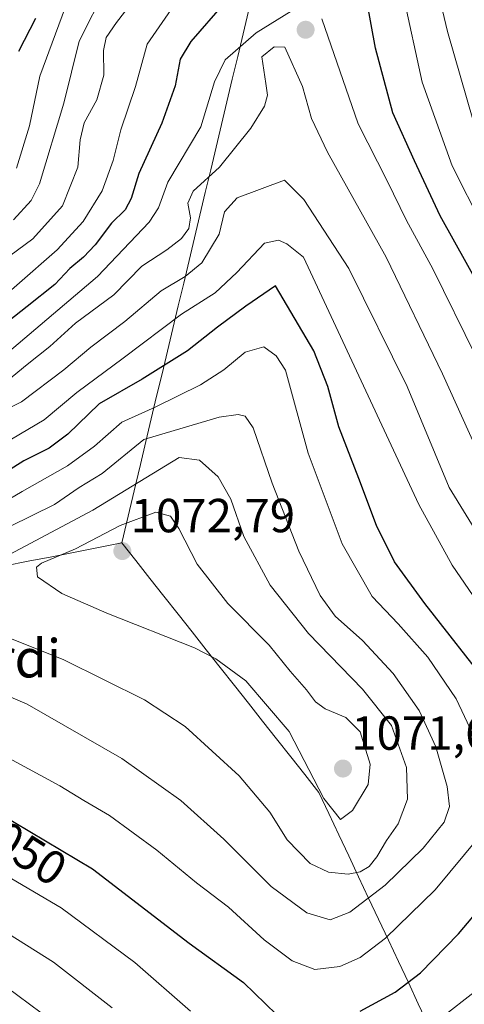
# Model space of a CAD drawing. Units: metres. Extents: x 603303 to 606726, y 4777797 to 4780163.
# Drawn here: x 603485 to 603579, y 4779502 to 4779708 of the extents above; entities that cross this region are included whole.
import ezdxf
from ezdxf.enums import TextEntityAlignment as Align

# ---------------------------------------------------------------- set-up
doc = ezdxf.new("R2010")
doc.units = ezdxf.units.M
doc.header["$MEASUREMENT"] = 0
for name, color, linetype, lineweight in [('Carátula', 7, 'Continuous', 5), ('Curva de nivel maestra', 36, 'Continuous', 30), ('Curva de nivel normal', 36, 'Continuous', 0), ('Municipio', 9, 'Continuous', 13), ('Municipio CxS', 142, 'Continuous', 0), ('Punto de cota en terreno', 7, 'Continuous', 0), ('Rótulo de curva de nivel directora', 19, 'Continuous', 0), ('Rótulo de punto de cota en terreno', 19, 'Continuous', 0), ('Texto cartográfico', 19, 'Continuous', 0)]:
    doc.layers.add(name, color=color, linetype=linetype, lineweight=lineweight)
doc.styles.add('Arial', font='txt', dxfattribs={"height": 0.2})

# ---------------------------------------------------------------- blocks, each defined once
blk = doc.blocks.new('5PATER')
at = {"layer": 'Carátula', "linetype": 'Continuous', "lineweight": 5}
h = blk.add_hatch(color=250, dxfattribs=at)
edge = h.paths.add_edge_path()
edge.add_ellipse((0, 0.01), major_axis=(-1.33, -1.34), ratio=0.999422, start_angle=0, end_angle=360)

msp = doc.modelspace()

# ---------------------------------------------------------------- linework, layer by layer
at = {"layer": 'Curva de nivel maestra', "color": 36, "linetype": 'Continuous', "lineweight": 30}
for points in [[(603626.36, 4779498.56, 1025), (603637.08, 4779524.89, 1025), (603642.06, 4779537.56, 1025), (603642.51, 4779543.23, 1025), (603639.27, 4779552.67, 1025), (603627.95, 4779573.66, 1025), (603611.45, 4779601.49, 1025), (603603.44, 4779613.48, 1025), (603594.91, 4779627.48, 1025), (603584.89, 4779647.07, 1025), (603573.62, 4779667.23, 1025), (603568.28, 4779678.8, 1025), (603563.72, 4779688.86, 1025), (603560.08, 4779702.37, 1025), (603555.7, 4779726.46, 1025)], [(603528.4, 4779711.86, 1025), (603521.39, 4779703.76, 1025), (603519.14, 4779700.06, 1025), (603518.06, 4779694.46, 1025), (603515.31, 4779686.67, 1025), (603510.48, 4779676.09, 1025), (603508.88, 4779670.89, 1025), (603507.57, 4779668.52, 1025), (603504.71, 4779665.73, 1025), (603501.28, 4779661.18, 1025), (603498.89, 4779658.56, 1025), (603495.97, 4779656.23, 1025), (603492.82, 4779652.86, 1025), (603487.06, 4779648.22, 1025), (603477.08, 4779640.44, 1025)], [(603488.79, 4779708.6, 1000), (603485.24, 4779701.65, 1000)], [(603584.32, 4779568.27, 1050), (603570.41, 4779586.04, 1050), (603564.07, 4779594.78, 1050), (603560.28, 4779602.36, 1050), (603556.58, 4779612.23, 1050), (603552.41, 4779623.02, 1050), (603550.1, 4779631.47, 1050), (603547.12, 4779638.99, 1050), (603539.09, 4779652.56, 1050), (603532.86, 4779648.35, 1050), (603526.98, 4779643.9, 1050), (603520.67, 4779638.95, 1050), (603511.14, 4779633.01, 1050), (603502.17, 4779627.88, 1050), (603495.56, 4779621.5, 1050), (603491.69, 4779618.54, 1050), (603486.34, 4779615.91, 1050), (603479.23, 4779611.47, 1050)], [(603477.7, 4779544.12, 1050), (603500.75, 4779530.42, 1050), (603521.01, 4779514.86, 1050), (603532.43, 4779506.6, 1050), (603539.33, 4779499.9, 1050)], [(603556.85, 4779500.6, 1050), (603564.23, 4779504.62, 1050), (603569.53, 4779508.66, 1050), (603577.48, 4779516.82, 1050), (603588.38, 4779529.74, 1050)]]:
    msp.add_polyline3d(points, dxfattribs=at)
at = {"layer": 'Curva de nivel normal', "color": 36, "linetype": 'Continuous', "lineweight": 0}
for points in [[(603642.89, 4779498.06, 1015), (603649.32, 4779510.87, 1015), (603653.78, 4779521.06, 1015), (603656.66, 4779532.23, 1015), (603658.05, 4779541.56, 1015), (603657.38, 4779548.29, 1015), (603652.72, 4779560.86, 1015), (603645.48, 4779574.51, 1015), (603639.11, 4779586.44, 1015), (603632.07, 4779597.88, 1015), (603621.35, 4779614.14, 1015), (603610.87, 4779631.97, 1015), (603599.9, 4779650.06, 1015), (603594.57, 4779659.45, 1015), (603589.07, 4779668.03, 1015), (603585.08, 4779675.84, 1015), (603580.6, 4779686.96, 1015), (603575.2, 4779705.9, 1015), (603567.65, 4779737.68, 1015)], [(603503.62, 4779715.06, 1010), (603497.96, 4779703.87, 1010), (603494.73, 4779690.82, 1010), (603489.66, 4779673.95, 1010), (603487.91, 4779670.44, 1010), (603484.18, 4779666.4, 1010)], [(603511.28, 4779714.94, 1015), (603505.81, 4779707.74, 1015), (603503.64, 4779704.6, 1015), (603503.03, 4779701.89, 1015), (603503.1, 4779696.74, 1015), (603501.63, 4779691.56, 1015), (603499.01, 4779686.71, 1015), (603498.14, 4779683.17, 1015), (603497.66, 4779677.43, 1015), (603494.43, 4779669.37, 1015), (603488.25, 4779662.43, 1015), (603480.13, 4779656.51, 1015)], [(603496.3, 4779714.34, 1005), (603489.7, 4779696.54, 1005), (603487.5, 4779686.1, 1005), (603484.84, 4779677.23, 1005)], [(603631.99, 4779493.16, 1020), (603636.26, 4779503.19, 1020), (603645.05, 4779522.09, 1020), (603649.22, 4779534.94, 1020), (603649.98, 4779541.69, 1020), (603649.6, 4779545.4, 1020), (603646.37, 4779555.11, 1020), (603643.08, 4779562.13, 1020), (603629.13, 4779588.12, 1020), (603622.05, 4779599.57, 1020), (603617.89, 4779606.24, 1020), (603612.26, 4779614.46, 1020), (603601.18, 4779632.55, 1020), (603592.18, 4779649.12, 1020), (603582.53, 4779665.17, 1020), (603576.13, 4779677.74, 1020), (603569.87, 4779695.24, 1020), (603565.9, 4779713.6, 1020)], [(603518.47, 4779712.32, 1020), (603512.18, 4779703.25, 1020), (603509.75, 4779694.32, 1020), (603506.68, 4779685.3, 1020), (603505.07, 4779678.85, 1020), (603502.77, 4779672.51, 1020), (603498.8, 4779666.07, 1020), (603493.34, 4779660.1, 1020), (603476.34, 4779645.32, 1020)], [(603542.39, 4779710.12, 1030), (603535.06, 4779705.57, 1030), (603528.58, 4779699.91, 1030), (603526.33, 4779695.34, 1030), (603523.46, 4779685.9, 1030), (603516.53, 4779674.27, 1030), (603514.56, 4779668.9, 1030), (603512.62, 4779665.89, 1030), (603501.79, 4779654.56, 1030), (603480.5, 4779636.5, 1030)], [(603616.86, 4779494.56, 1030), (603623.22, 4779512.66, 1030), (603632.74, 4779535.02, 1030), (603634.89, 4779543.2, 1030), (603633.74, 4779548.28, 1030), (603629.43, 4779556.47, 1030), (603608.58, 4779590.81, 1030), (603592.82, 4779614.19, 1030), (603586.42, 4779625.33, 1030), (603581.14, 4779637.84, 1030), (603572.1, 4779656.13, 1030), (603566.55, 4779666.25, 1030), (603562.54, 4779674.57, 1030), (603556.48, 4779686.52, 1030), (603548.84, 4779708.54, 1030)], [(603583.8, 4779612.84, 1035), (603574.15, 4779634.12, 1035), (603562.32, 4779658.62, 1035), (603550.04, 4779680.56, 1035), (603546.65, 4779687.61, 1035), (603544.78, 4779694.33, 1035), (603541.1, 4779702.56, 1035), (603538.86, 4779702.68, 1035), (603536.22, 4779700.56, 1035), (603537.07, 4779695, 1035), (603537.47, 4779692.56, 1035), (603536.81, 4779690.24, 1035), (603533.95, 4779685.61, 1035), (603527.38, 4779677.46, 1035), (603521.85, 4779672.41, 1035), (603520.76, 4779669.9, 1035), (603521.29, 4779666.84, 1035), (603520.93, 4779664.56, 1035), (603519.43, 4779662.5, 1035), (603516.32, 4779660.13, 1035), (603511.06, 4779656.7, 1035), (603505.22, 4779650.69, 1035), (603497.2, 4779644.74, 1035), (603491.83, 4779639.9, 1035), (603487.04, 4779636.08, 1035), (603481.53, 4779631.55, 1035)], [(603586.77, 4779592.03, 1040), (603575.56, 4779610.33, 1040), (603566.75, 4779631.51, 1040), (603554.49, 4779656.2, 1040), (603545.07, 4779670.7, 1040), (603541.02, 4779674.72, 1040), (603531.1, 4779671.04, 1040), (603528.41, 4779668.1, 1040), (603527.32, 4779663.38, 1040), (603523.64, 4779657.43, 1040), (603520.2, 4779654.56, 1040), (603515.11, 4779651.56, 1040), (603507.51, 4779645.09, 1040), (603500.38, 4779639.72, 1040), (603494.72, 4779634.98, 1040), (603485.86, 4779628.27, 1040), (603479.32, 4779625.03, 1040)], [(603588.32, 4779576.33, 1045), (603576.19, 4779594.04, 1045), (603569.17, 4779606.73, 1045), (603544.96, 4779658.56, 1045), (603541.5, 4779661.4, 1045), (603539.72, 4779662.14, 1045), (603536.82, 4779661.51, 1045), (603531.01, 4779655.38, 1045), (603526.48, 4779651.1, 1045), (603519.44, 4779646.61, 1045), (603507.17, 4779637.41, 1045), (603497.44, 4779630.24, 1045), (603490.58, 4779624.53, 1045), (603483.78, 4779620.48, 1045)], [(603582.26, 4779554.96, 1055), (603576.98, 4779566.02, 1055), (603571.05, 4779574.75, 1055), (603564.84, 4779581.75, 1055), (603559.4, 4779587.51, 1055), (603553.08, 4779598.55, 1055), (603545.93, 4779617.52, 1055), (603541.19, 4779634.89, 1055), (603539.25, 4779637.88, 1055), (603536.69, 4779639.78, 1055), (603532.72, 4779638.68, 1055), (603528.29, 4779635.01, 1055), (603523.38, 4779631.85, 1055), (603513.86, 4779627.15, 1055), (603506.86, 4779624, 1055), (603501.19, 4779618.98, 1055), (603495.53, 4779614.87, 1055), (603486, 4779609.47, 1055), (603479.66, 4779605.76, 1055)], [(603550.56, 4779519.76, 1060), (603554.69, 4779521.36, 1060), (603562.1, 4779527.02, 1060), (603570.08, 4779534.73, 1060), (603574.5, 4779540.17, 1060), (603575.62, 4779543.51, 1060), (603575.11, 4779547.7, 1060), (603572.74, 4779556, 1060), (603569.25, 4779563.62, 1060), (603563.76, 4779571.37, 1060), (603557.37, 4779578.26, 1060), (603551.62, 4779583.37, 1060), (603548.46, 4779587.7, 1060), (603543.98, 4779597.01, 1060), (603538.41, 4779611.23, 1060), (603534.42, 4779622.86, 1060), (603532.78, 4779625.25, 1060), (603531.29, 4779625.61, 1060), (603527.33, 4779625.03, 1060), (603511.54, 4779620.37, 1060), (603502.77, 4779613.26, 1060), (603497.97, 4779610.32, 1060), (603492.75, 4779606.74, 1060), (603478.68, 4779599.82, 1060)], [(603554.37, 4779529.31, 1065), (603556.86, 4779529.78, 1065), (603558.75, 4779530.9, 1065), (603560.34, 4779532.93, 1065), (603562.41, 4779536.38, 1065), (603564.83, 4779539.89, 1065), (603566.8, 4779544.99, 1065), (603566.6, 4779551.63, 1065), (603563.44, 4779560.47, 1065), (603557.39, 4779568.09, 1065), (603546.02, 4779579.72, 1065), (603538, 4779589.87, 1065), (603532.5, 4779600.06, 1065), (603529.72, 4779607.89, 1065), (603527.06, 4779612.57, 1065), (603523.15, 4779616.05, 1065), (603518.94, 4779616.64, 1065), (603500.8, 4779605.57, 1065), (603481.14, 4779595.16, 1065)], [(603552.73, 4779540.78, 1070), (603555.26, 4779542.65, 1070), (603558.57, 4779548.13, 1070), (603558.99, 4779552.33, 1070), (603556.88, 4779559.15, 1070), (603553.88, 4779562.14, 1070), (603549.56, 4779563.92, 1070), (603547.47, 4779565.42, 1070), (603545.58, 4779567.94, 1070), (603542.2, 4779571.87, 1070), (603537.82, 4779577.32, 1070), (603529.09, 4779586.03, 1070), (603522.66, 4779594.29, 1070), (603518.86, 4779601.71, 1070), (603517.13, 4779604.3, 1070), (603514.03, 4779605.15, 1070), (603506.53, 4779602.36, 1070), (603497.19, 4779597.48, 1070), (603490.06, 4779594.48, 1070), (603489, 4779593.61, 1070), (603489.24, 4779591.61, 1070), (603494.32, 4779588.1, 1070), (603503.76, 4779584.02, 1070), (603522.14, 4779576.7, 1070), (603526.63, 4779574.43, 1070), (603532.89, 4779569.83, 1070), (603541.99, 4779559.23, 1070), (603549.25, 4779545.15, 1070), (603552.73, 4779540.78, 1070)], [(603481.64, 4779579.46, 1065), (603494.7, 4779574.24, 1065), (603511.66, 4779565.83, 1065), (603520.18, 4779560.22, 1065), (603531.52, 4779549.88, 1065), (603537.95, 4779542.29, 1065), (603541.56, 4779536.51, 1065), (603546.4, 4779531.51, 1065), (603550.23, 4779529.72, 1065), (603554.37, 4779529.31, 1065)], [(603473.16, 4779570.9, 1060), (603487.08, 4779564.9, 1060), (603506.86, 4779553.56, 1060), (603519.29, 4779544.71, 1060), (603528.26, 4779536.67, 1060), (603538.22, 4779526.74, 1060), (603545.69, 4779521.2, 1060), (603550.56, 4779519.76, 1060)], [(603483.22, 4779553.61, 1055), (603493.86, 4779547.84, 1055), (603498.9, 4779544.72, 1055), (603504.34, 4779541.62, 1055), (603514.23, 4779534.32, 1055), (603522.53, 4779527.5, 1055), (603529.24, 4779522.36, 1055), (603536.72, 4779515.54, 1055), (603542.62, 4779511.12, 1055), (603547.38, 4779509.32, 1055)], [(603311.12, 4779546.97, 1040), (603317.67, 4779546.98, 1040), (603352.76, 4779546.58, 1040), (603394.34, 4779543.62, 1040), (603424.19, 4779541.66, 1040), (603440.17, 4779538.31, 1040), (603452.48, 4779533.57, 1040), (603471.72, 4779523.96, 1040), (603492.58, 4779510.85, 1040), (603504.86, 4779501.33, 1040)], [(603311.27, 4779537.01, 1035), (603327.86, 4779538.04, 1035), (603353.86, 4779537.89, 1035), (603393.53, 4779535.14, 1035), (603422.19, 4779533.59, 1035), (603437.03, 4779530.45, 1035), (603452.64, 4779523.71, 1035), (603477.66, 4779509.36, 1035), (603497.31, 4779494.8, 1035)], [(603470.71, 4779536.02, 1045), (603494.17, 4779522.26, 1045), (603509.59, 4779510.78, 1045), (603521.32, 4779500.61, 1045)], [(603547.38, 4779509.32, 1055), (603552.57, 4779509.96, 1055), (603556.86, 4779511.82, 1055), (603562.19, 4779515.92, 1055), (603572.57, 4779526.04, 1055), (603581.79, 4779537.1, 1055)], [(603570.3, 4779496.42, 1045), (603581.73, 4779505.34, 1045)]]:
    msp.add_polyline3d(points, dxfattribs=at)
at = {"layer": 'Municipio', "color": 9, "linetype": 'Continuous', "lineweight": 13}
for points in [[(603533.46, 4779710.15, 1026.87), (603532.33, 4779705.4, 1028.51), (603531.2, 4779700.65, 1030.66), (603530.06, 4779695.91, 1031.5), (603528.93, 4779691.16, 1031.13), (603527.8, 4779686.41, 1031.32), (603526.66, 4779681.66, 1032.25), (603525.53, 4779676.91, 1033.62), (603524.39, 4779672.16, 1035.3), (603523.26, 4779667.41, 1035.99), (603522.13, 4779662.67, 1035.84), (603520.99, 4779657.92, 1037.44), (603519.86, 4779653.17, 1040.11), (603518.73, 4779648.42, 1042.92), (603517.59, 4779643.67, 1045.21), (603516.46, 4779638.92, 1047.74), (603515.32, 4779634.17, 1050.02), (603514.19, 4779629.43, 1052.66), (603513.06, 4779624.68, 1055.8), (603511.92, 4779619.93, 1059.62), (603510.79, 4779615.18, 1062.22), (603509.81, 4779611.07, 1064.06), (603508.83, 4779606.97, 1066.49), (603507.85, 4779602.87, 1069.23), (603506.87, 4779598.76, 1071.8)], [(603533.46, 4779710.15, 1026.87), (603532.33, 4779705.4, 1028.51), (603531.2, 4779700.65, 1030.66), (603530.06, 4779695.91, 1031.5), (603528.93, 4779691.16, 1031.13), (603527.8, 4779686.41, 1031.32), (603526.66, 4779681.66, 1032.25), (603525.53, 4779676.91, 1033.62), (603524.39, 4779672.16, 1035.3), (603523.26, 4779667.41, 1035.99), (603522.13, 4779662.67, 1035.84), (603520.99, 4779657.92, 1037.44), (603519.86, 4779653.17, 1040.11), (603518.73, 4779648.42, 1042.92), (603517.59, 4779643.67, 1045.21), (603516.46, 4779638.92, 1047.74), (603515.32, 4779634.17, 1050.02), (603514.19, 4779629.43, 1052.66), (603513.06, 4779624.68, 1055.8), (603511.92, 4779619.93, 1059.62), (603510.79, 4779615.18, 1062.22), (603509.81, 4779611.07, 1064.06), (603508.83, 4779606.97, 1066.49), (603507.85, 4779602.87, 1069.23), (603506.87, 4779598.76, 1071.8)], [(603506.87, 4779598.76, 1071.8), (603501.98, 4779597.78, 1070.94), (603497.08, 4779596.81, 1068.9), (603492.19, 4779595.83, 1068.66), (603487.29, 4779594.86, 1067.71), (603482.4, 4779593.88, 1065.52)], [(603506.87, 4779598.76, 1071.8), (603501.98, 4779597.78, 1070.94), (603497.08, 4779596.81, 1068.9), (603492.19, 4779595.83, 1068.66), (603487.29, 4779594.86, 1067.71), (603482.4, 4779593.88, 1065.52)], [(603506.87, 4779598.76, 1071.8), (603509.82, 4779595.02, 1072.19), (603512.77, 4779591.28, 1071.81), (603515.73, 4779587.54, 1071.37), (603518.68, 4779583.81, 1070.92), (603521.63, 4779580.07, 1070.45), (603524.58, 4779576.33, 1069.83), (603527.54, 4779572.59, 1069.44), (603530.49, 4779568.85, 1069.18), (603533.44, 4779565.11, 1068.96), (603536.39, 4779561.37, 1068.81), (603539.34, 4779557.64, 1068.65), (603542.3, 4779553.9, 1068.76), (603545.25, 4779550.16, 1069.01), (603548.2, 4779546.42, 1069.63), (603550.29, 4779542, 1069.57), (603552.37, 4779537.57, 1068.41), (603554.46, 4779533.15, 1066.54), (603556.54, 4779528.72, 1063.98), (603558.63, 4779524.3, 1059.62), (603560.72, 4779519.87, 1056.7), (603562.8, 4779515.45, 1054.15), (603564.89, 4779511.02, 1051.81), (603566.97, 4779506.6, 1049.73), (603569.06, 4779502.17, 1047.49), (603571.15, 4779497.75, 1045.15)], [(603506.87, 4779598.76, 1071.8), (603509.82, 4779595.02, 1072.19), (603512.77, 4779591.28, 1071.81), (603515.73, 4779587.54, 1071.37), (603518.68, 4779583.81, 1070.92), (603521.63, 4779580.07, 1070.45), (603524.58, 4779576.33, 1069.83), (603527.54, 4779572.59, 1069.44), (603530.49, 4779568.85, 1069.18), (603533.44, 4779565.11, 1068.96), (603536.39, 4779561.37, 1068.81), (603539.34, 4779557.64, 1068.65), (603542.3, 4779553.9, 1068.76), (603545.25, 4779550.16, 1069.01), (603548.2, 4779546.42, 1069.63), (603550.29, 4779542, 1069.57), (603552.37, 4779537.57, 1068.41), (603554.46, 4779533.15, 1066.54), (603556.54, 4779528.72, 1063.98), (603558.63, 4779524.3, 1059.62), (603560.72, 4779519.87, 1056.7), (603562.8, 4779515.45, 1054.15), (603564.89, 4779511.02, 1051.81), (603566.97, 4779506.6, 1049.73), (603569.06, 4779502.17, 1047.49), (603571.15, 4779497.75, 1045.15)]]:
    msp.add_polyline3d(points, dxfattribs=at)
at = {"layer": 'Municipio CxS', "color": 142, "linetype": 'Continuous', "lineweight": 0}
for points in [[(603533.46, 4779710.15, 1026.87), (603532.33, 4779705.4, 1028.51), (603531.2, 4779700.65, 1030.66), (603530.06, 4779695.91, 1031.5), (603528.93, 4779691.16, 1031.13), (603527.8, 4779686.41, 1031.32), (603526.66, 4779681.66, 1032.25), (603525.53, 4779676.91, 1033.62), (603524.39, 4779672.16, 1035.3), (603523.26, 4779667.41, 1035.99), (603522.13, 4779662.67, 1035.84), (603520.99, 4779657.92, 1037.44), (603519.86, 4779653.17, 1040.11), (603518.73, 4779648.42, 1042.92), (603517.59, 4779643.67, 1045.21), (603516.46, 4779638.92, 1047.74), (603515.32, 4779634.17, 1050.02), (603514.19, 4779629.43, 1052.66), (603513.06, 4779624.68, 1055.8), (603511.92, 4779619.93, 1059.62), (603510.79, 4779615.18, 1062.22), (603509.81, 4779611.07, 1064.06), (603508.83, 4779606.97, 1066.49), (603507.85, 4779602.87, 1069.23), (603506.87, 4779598.76, 1071.8), (603501.98, 4779597.78, 1070.94), (603497.08, 4779596.81, 1068.9), (603492.19, 4779595.83, 1068.66), (603487.29, 4779594.86, 1067.71), (603482.4, 4779593.88, 1065.52)], [(603571.15, 4779497.75, 1045.15), (603569.06, 4779502.17, 1047.49), (603566.97, 4779506.6, 1049.73), (603564.89, 4779511.02, 1051.81), (603562.8, 4779515.45, 1054.15), (603560.72, 4779519.87, 1056.7), (603558.63, 4779524.3, 1059.62), (603556.54, 4779528.72, 1063.98), (603554.46, 4779533.15, 1066.54), (603552.37, 4779537.57, 1068.41), (603550.29, 4779542, 1069.57), (603548.2, 4779546.42, 1069.63), (603545.25, 4779550.16, 1069.01), (603542.3, 4779553.9, 1068.76), (603539.34, 4779557.64, 1068.65), (603536.39, 4779561.37, 1068.81), (603533.44, 4779565.11, 1068.96), (603530.49, 4779568.85, 1069.18), (603527.54, 4779572.59, 1069.44), (603524.58, 4779576.33, 1069.83), (603521.63, 4779580.07, 1070.45), (603518.68, 4779583.81, 1070.92), (603515.73, 4779587.54, 1071.37), (603512.77, 4779591.28, 1071.81), (603509.82, 4779595.02, 1072.19), (603506.87, 4779598.76, 1071.8), (603507.85, 4779602.87, 1069.23), (603508.83, 4779606.97, 1066.49), (603509.81, 4779611.07, 1064.06), (603510.79, 4779615.18, 1062.22), (603511.92, 4779619.93, 1059.62), (603513.06, 4779624.68, 1055.8), (603514.19, 4779629.43, 1052.66), (603515.32, 4779634.17, 1050.02), (603516.46, 4779638.92, 1047.74), (603517.59, 4779643.67, 1045.21), (603518.73, 4779648.42, 1042.92), (603519.86, 4779653.17, 1040.11), (603520.99, 4779657.92, 1037.44), (603522.13, 4779662.67, 1035.84), (603523.26, 4779667.41, 1035.99), (603524.39, 4779672.16, 1035.3), (603525.53, 4779676.91, 1033.62), (603526.66, 4779681.66, 1032.25), (603527.8, 4779686.41, 1031.32), (603528.93, 4779691.16, 1031.13), (603530.06, 4779695.91, 1031.5), (603531.2, 4779700.65, 1030.66), (603532.33, 4779705.4, 1028.51), (603533.46, 4779710.15, 1026.87)], [(603482.4, 4779593.88, 1065.52), (603487.29, 4779594.86, 1067.71), (603492.19, 4779595.83, 1068.66), (603497.08, 4779596.81, 1068.9), (603501.98, 4779597.78, 1070.94), (603506.87, 4779598.76, 1071.8), (603509.82, 4779595.02, 1072.19), (603512.77, 4779591.28, 1071.81), (603515.73, 4779587.54, 1071.37), (603518.68, 4779583.81, 1070.92), (603521.63, 4779580.07, 1070.45), (603524.58, 4779576.33, 1069.83), (603527.54, 4779572.59, 1069.44), (603530.49, 4779568.85, 1069.18), (603533.44, 4779565.11, 1068.96), (603536.39, 4779561.37, 1068.81), (603539.34, 4779557.64, 1068.65), (603542.3, 4779553.9, 1068.76), (603545.25, 4779550.16, 1069.01), (603548.2, 4779546.42, 1069.63), (603550.29, 4779542, 1069.57), (603552.37, 4779537.57, 1068.41), (603554.46, 4779533.15, 1066.54), (603556.54, 4779528.72, 1063.98), (603558.63, 4779524.3, 1059.62), (603560.72, 4779519.87, 1056.7), (603562.8, 4779515.45, 1054.15), (603564.89, 4779511.02, 1051.81), (603566.97, 4779506.6, 1049.73), (603569.06, 4779502.17, 1047.49), (603571.15, 4779497.75, 1045.15)]]:
    msp.add_polyline3d(points, dxfattribs=at)

# ---------------------------------------------------------------- block references
at = {"layer": 'Punto de cota en terreno', "linetype": 'Continuous', "lineweight": 0}
for p in [(603545.43, 4779706.23, 1032.02), (603507, 4779597, 1072.79), (603553.26, 4779551.43, 1071.65)]:
    msp.add_blockref('5PATER', p, dxfattribs=at)

# ---------------------------------------------------------------- texts
at = {"layer": 'Rótulo de curva de nivel directora', "color": 19, "linetype": 'Continuous', "lineweight": 0, "style": 'Arial'}
msp.add_text('1050', height=7, rotation=-32.4741, dxfattribs=at).set_placement((603485.3, 4779535.1), align=Align.MIDDLE_CENTER)
at = {"layer": 'Rótulo de punto de cota en terreno', "color": 19, "linetype": 'Continuous', "lineweight": 0, "style": 'Arial'}
for s, p in [('1072,79', (603508.76, 4779598.76)), ('1071,65', (603555.02, 4779553.19))]:
    msp.add_text(s, height=7, dxfattribs=at).set_placement(p, align=Align.BOTTOM_LEFT)
at = {"layer": 'Texto cartográfico', "color": 19, "linetype": 'Continuous', "lineweight": 0, "style": 'Arial'}
msp.add_text('Elordi', height=8, dxfattribs=at).set_placement((603479.09, 4779574.53), align=Align.MIDDLE_CENTER)

doc.saveas('drawing.dxf')
